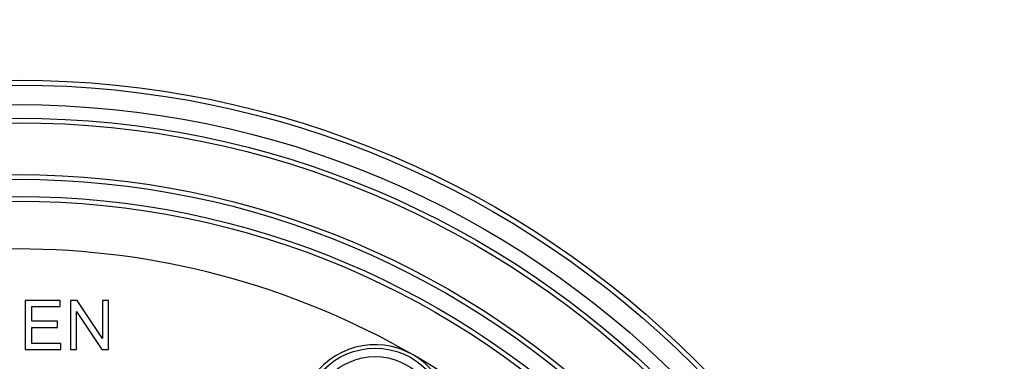
# Model space of a CAD drawing. Units: millimetres. Extents: x -2155 to -1711, y 94 to 717.
# Drawn here: x -1921 to -1820, y 373 to 408 of the extents above; entities that cross this region are included whole.
import ezdxf

# ---------------------------------------------------------------- set-up
doc = ezdxf.new("R2010")
doc.units = ezdxf.units.MM

# ---------------------------------------------------------------- blocks, each defined once
blk = doc.blocks.new('10495-Edelstahlflansch_1_1__18', base_point=(-2019.09, 206))
at = {"color": 7, "linetype": 'Continuous'}
for p, q in [((-1920.32, 379.5), (-1920.32, 374.5)), ((-1916.76, 379.5), (-1920.32, 379.5)), ((-1916.76, 378.87), (-1916.76, 379.5)), ((-1915.01, 379.5), (-1915.69, 379.5)), ((-1915.69, 379.5), (-1915.69, 374.5)), ((-1912.44, 375.62), (-1915.01, 379.5)), ((-1911.82, 379.5), (-1912.44, 379.5)), ((-1912.44, 379.5), (-1912.44, 375.62)), ((-1911.82, 374.5), (-1911.82, 379.5)), ((-1919.63, 378.87), (-1916.76, 378.87)), ((-1919.63, 377.37), (-1919.63, 378.87)), ((-1915.07, 374.5), (-1915.07, 378.37)), ((-1915.07, 378.37), (-1912.51, 374.5)), ((-1917.01, 377.37), (-1919.63, 377.37)), ((-1917.01, 376.75), (-1917.01, 377.37)), ((-1919.63, 375.12), (-1919.63, 376.75)), ((-1919.63, 376.75), (-1917.01, 376.75)), ((-1916.69, 375.12), (-1919.63, 375.12)), ((-1916.69, 374.5), (-1916.69, 375.12)), ((-1920.32, 374.5), (-1916.69, 374.5)), ((-1915.69, 374.5), (-1915.07, 374.5)), ((-1912.51, 374.5), (-1911.82, 374.5))]:
    blk.add_line(p, q, dxfattribs=at)
for radius in [98, 97.5]:
    blk.add_circle((-1921.09, 304), radius, dxfattribs=at)
at = {"color": 3, "linetype": 'Continuous'}
for centre, radius in [((-1921.09, 304), 95.5), ((-1921.09, 304), 94.12), ((-1921.09, 304), 93.65), ((-1921.09, 304), 88.35), ((-1921.09, 304), 87.88), ((-1921.09, 304), 86.12), ((-1921.09, 304), 85.65), ((-1884.59, 367.22), 7.4), ((-1884.59, 367.22), 6.54)]:
    blk.add_circle(centre, radius, dxfattribs=at)
at = {"color": 7, "linetype": 'Continuous'}
for centre, radius, start, end in [((-1921.09, 304), 80.76, 60, 120), ((-1884.59, 367.22), 7.76, 60, 240), ((-1884.59, 367.22), 7.76, 240, 60), ((-1921.09, 304), 80.76, 0, 60)]:
    blk.add_arc(centre, radius, start, end, dxfattribs=at)
blk = doc.blocks.new('10721-90-Körper-Artikel_1_1__19', base_point=(-2018.59, 206.5))
at = {"color": 7, "linetype": 'Continuous'}
blk.add_circle((-1921.09, 304), 97.5, dxfattribs=at)
blk = doc.blocks.new('11029-Bitumenfolie_1_1__21', base_point=(-2131.09, 94))
at = {"color": 7, "linetype": 'Continuous'}
blk.add_circle((-1921.09, 304), 210, dxfattribs=at)
blk = doc.blocks.new('HL90KH-WEB__22', base_point=(-2131.09, 94))
for name, p in [('11029-Bitumenfolie_1_1__21', (-2131.09, 94)), ('10495-Edelstahlflansch_1_1__18', (-2019.09, 206)), ('10721-90-Körper-Artikel_1_1__19', (-2018.59, 206.5))]:
    blk.add_blockref(name, p)
blk = doc.blocks.new('Vordans2', base_point=(-1921, 304))
blk.add_blockref('HL90KH-WEB__22', (-2131.09, 94))

msp = doc.modelspace()

# ---------------------------------------------------------------- block references
msp.add_blockref('Vordans2', (-1921, 304))

doc.saveas('drawing.dxf')
